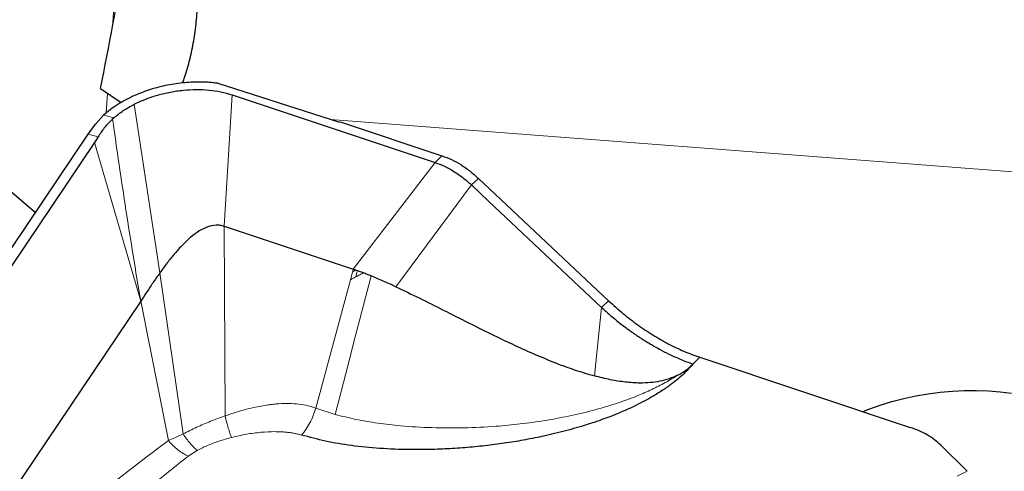
# Model space of a CAD drawing. Units: millimetres. Extents: x 15 to 204, y 6 to 291.
# Drawn here: x 33 to 41, y 100 to 104 of the extents above; entities that cross this region are included whole.
import ezdxf

# ---------------------------------------------------------------- set-up
doc = ezdxf.new("R2010")
doc.units = ezdxf.units.MM

msp = doc.modelspace()

# ---------------------------------------------------------------- linework, layer by layer
at = {"color": 8, "linetype": 'Continuous', "lineweight": 0}
for p, q in [((34.1078, 103.5377), (34.2423, 105.4059)), ((34.0583, 102.8504), (34.0698, 103.0094)), ((35.0635, 102.9959), (35.0005, 101.9483)), ((34.4872, 101.5784), (34.2814, 102.9207)), ((34.0379, 102.8336), (34.1191, 102.8126)), ((61.5093, 100.827), (35.8486, 102.8001)), ((33.9156, 102.6821), (33.9941, 102.6618)), ((33.9646, 102.6151), (34.3339, 101.3517)), ((36.7371, 102.5105), (36.6836, 102.4567)), ((36.0296, 101.6058), (36.6836, 102.4567)), ((36.3692, 101.4663), (36.9719, 102.2782)), ((36.9719, 102.2782), (37.0277, 102.3304)), ((35.0066, 100.4376), (35.0005, 101.9483)), ((34.4872, 101.5784), (34.6724, 100.2943)), ((36.0072, 101.5227), (36.0238, 101.5843)), ((36.0238, 101.5843), (36.0282, 101.6006)), ((36.0282, 101.6006), (36.0296, 101.6058)), ((35.7311, 100.5), (36.0072, 101.5227)), ((34.3339, 101.3517), (34.5543, 100.2409)), ((38.0663, 101.355), (38.0105, 101.3027)), ((38.0105, 101.3027), (37.9536, 100.7561)), ((38.793, 100.9049), (38.739, 100.8507)), ((35.7311, 100.5), (35.8851, 100.4496)), ((34.7842, 100.1624), (34.7125, 100.1169)), ((40.847, 99.9581), (40.9276, 99.9961))]:
    msp.add_line(p, q, dxfattribs=at)
at = {"color": 7, "linetype": 'Continuous', "lineweight": 30}
for p, q in [((30.366, 104.7426), (33.4946, 102.0576)), ((35.9214, 102.7768), (34.9513, 103.0876)), ((34.0144, 103.0469), (34.1791, 102.9354)), ((35.0635, 102.9959), (36.6836, 102.4567)), ((33.9721, 102.7617), (34.0379, 102.8336)), ((34.1094, 102.8037), (34.1191, 102.8126)), ((33.9156, 102.6821), (33.9721, 102.7617)), ((35.9247, 102.7808), (35.9214, 102.7768)), ((35.9247, 102.7808), (36.7371, 102.5105)), ((30.366, 97.4168), (33.9156, 102.6821)), ((33.9941, 102.6618), (33.9646, 102.6151)), ((33.9646, 102.6151), (30.446, 97.3958)), ((36.9719, 102.2782), (37.1116, 102.147)), ((37.0277, 102.3304), (38.0663, 101.355)), ((37.1116, 102.147), (38.0105, 101.3027)), ((35.0005, 101.9483), (36.0296, 101.6058)), ((36.036, 101.6036), (36.0296, 101.6058)), ((36.0445, 101.6007), (36.0359, 101.6036)), ((36.0496, 101.599), (36.0445, 101.6007)), ((36.0621, 101.5946), (36.0496, 101.599)), ((36.1098, 101.5772), (36.0621, 101.5946)), ((34.3339, 101.3517), (32.5135, 98.6515)), ((38.793, 100.9049), (40.4718, 100.3462)), ((40.9276, 99.9961), (40.7162, 100.2045))]:
    msp.add_line(p, q, dxfattribs=at)
at = {"color": 8, "linetype": 'Continuous', "lineweight": 0, "flags": 128}
for points in [[(36.0488, 101.5448), (36.0564, 101.5732), (36.0621, 101.5946)], [(35.8851, 100.4497), (35.9825, 100.8247), (36.0456, 101.0673), (36.1086, 101.3098), (36.1296, 101.3908), (36.1506, 101.4714), (36.1717, 101.5528)]]:
    msp.add_lwpolyline(points, dxfattribs=at)
at = {"color": 7, "linetype": 'Continuous', "lineweight": 30, "flags": 128}
msp.add_lwpolyline([(40.0934, 100.473), (40.1426, 100.492), (40.2336, 100.5236), (40.3267, 100.5517), (40.4215, 100.5761), (40.5174, 100.5967), (40.6143, 100.6134), (40.7115, 100.6261), (40.8088, 100.6348), (40.9056, 100.6395), (41.0016, 100.6401), (41.0964, 100.6367), (41.1895, 100.6291), (41.2806, 100.6176)], dxfattribs=at)
at = {"color": 7, "linetype": 'Continuous', "lineweight": 30}
for points, knots in [([(34.0144, 103.0469), (34.0799, 103.3868), (34.2109, 104.0668), (34.3339, 104.7564), (34.388, 105.1063), (34.3892, 105.1142)], [0, 0, 0, 0, 0.494275, 0.98858, 1, 1, 1, 1]), ([(34.6677, 103.0904), (34.6721, 103.102), (34.6844, 103.1344), (34.7025, 103.1915), (34.7285, 103.284), (34.755, 103.4062), (34.7768, 103.5585), (34.7883, 103.7135), (34.7891, 103.8672), (34.7809, 103.9932), (34.7687, 104.0913), (34.7544, 104.1756), (34.7341, 104.2663), (34.7144, 104.3261), (34.7046, 104.356)], [0, 0, 0, 0, 0.030959, 0.086682, 0.142405, 0.253748, 0.365079, 0.476397, 0.589054, 0.701726, 0.76225, 0.822774, 0.911386, 1, 1, 1, 1]), ([(34.9501, 103.088), (34.9364, 103.0897), (34.9089, 103.0931), (34.8665, 103.0963), (34.7925, 103.0991), (34.6853, 103.0955), (34.5693, 103.0787), (34.4788, 103.058), (34.4122, 103.0389), (34.3469, 103.0162), (34.2805, 102.989), (34.2143, 102.957), (34.1502, 102.9196), (34.0905, 102.8786), (34.0555, 102.8487), (34.0379, 102.8336)], [0, 0, 0, 0, 0.043543, 0.087163, 0.131005, 0.269131, 0.405902, 0.47408, 0.542321, 0.61115, 0.681076, 0.76031, 0.839307, 0.918925, 1, 1, 1, 1]), ([(34.2814, 102.9207), (34.3118, 102.9351), (34.372, 102.9635), (34.4699, 102.9962), (34.5712, 103.0203), (34.6748, 103.0349), (34.778, 103.0406), (34.8782, 103.0359), (34.9747, 103.0218), (35.0336, 103.0046), (35.0635, 102.9959)], [0, 0, 0, 0, 0.126889, 0.250707, 0.374144, 0.499917, 0.624716, 0.747797, 0.871977, 1, 1, 1, 1]), ([(34.1191, 102.8126), (34.1435, 102.8323), (34.1921, 102.8717), (34.2517, 102.9044), (34.2814, 102.9207)], [0, 0, 0, 0, 0.5011971, 1, 1, 1, 1]), ([(34.1094, 102.8037), (34.0865, 102.7806), (34.0436, 102.7373), (34.0099, 102.6858), (33.9941, 102.6618)], [0, 0, 0, 0, 0.53322, 1, 1, 1, 1]), ([(36.7371, 102.5105), (36.7623, 102.5011), (36.8121, 102.4825), (36.8866, 102.4412), (36.9594, 102.3912), (37.0048, 102.3509), (37.0277, 102.3304)], [0, 0, 0, 0, 0.252906, 0.49994, 0.747006, 1, 1, 1, 1]), ([(36.6836, 102.4567), (36.7083, 102.4475), (36.7577, 102.429), (36.8319, 102.3877), (36.9044, 102.3382), (36.9494, 102.2982), (36.9719, 102.2782)], [0, 0, 0, 0, 0.2499583, 0.4999387, 0.7499521, 1, 1, 1, 1]), ([(35.0005, 101.9483), (34.9897, 101.9512), (34.9688, 101.957), (34.9243, 101.9588), (34.8665, 101.9467), (34.7983, 101.9121), (34.7318, 101.8626), (34.6668, 101.8013), (34.604, 101.7314), (34.5437, 101.6562), (34.5061, 101.6044), (34.4872, 101.5784)], [0, 0, 0, 0, 0.056107, 0.109755, 0.215188, 0.325734, 0.445603, 0.575265, 0.712968, 0.855747, 1, 1, 1, 1]), ([(34.4872, 101.5784), (34.4679, 101.5508), (34.4303, 101.4971), (34.3795, 101.4202), (34.3486, 101.3739), (34.3339, 101.3517)], [0, 0, 0, 0, 0.355051, 0.69201, 1, 1, 1, 1]), ([(36.1717, 101.5529), (36.1613, 101.557), (36.1405, 101.5653), (36.12, 101.5732), (36.1098, 101.5772)], [0, 0, 0, 0, 0.502911, 1, 1, 1, 1]), ([(36.3692, 101.4663), (36.3354, 101.4818), (36.2691, 101.5123), (36.2038, 101.5395), (36.1717, 101.5529)], [0, 0, 0, 0, 0.508248, 1, 1, 1, 1]), ([(36.3692, 101.4663), (36.4306, 101.4372), (36.5558, 101.3777), (36.749, 101.2804), (36.9482, 101.1797), (37.1379, 101.0855), (37.3153, 101.0009), (37.4784, 100.9274), (37.6396, 100.8608), (37.7975, 100.8019), (37.9023, 100.7711), (37.9536, 100.7561)], [0, 0, 0, 0, 0.121998, 0.248452, 0.377613, 0.50761, 0.610945, 0.712668, 0.811902, 0.907881, 1, 1, 1, 1]), ([(38.0663, 101.355), (38.1041, 101.3209), (38.1793, 101.253), (38.2981, 101.1621), (38.4193, 101.0807), (38.5427, 101.0103), (38.6678, 100.9502), (38.751, 100.9201), (38.793, 100.9049)], [0, 0, 0, 0, 0.167622, 0.333739, 0.500038, 0.665071, 0.831149, 1, 1, 1, 1]), ([(38.0105, 101.3027), (38.0421, 101.274), (38.1053, 101.2166), (38.1803, 101.1576), (38.2316, 101.12), (38.2583, 101.1011), (38.285, 101.0827), (38.312, 101.0648), (38.3391, 101.0474), (38.3727, 101.0266), (38.4174, 100.9999), (38.4779, 100.9658), (38.5526, 100.9274), (38.6416, 100.8865), (38.705, 100.8632), (38.739, 100.8507)], [0, 0, 0, 0, 0.140124, 0.280055, 0.316682, 0.353296, 0.389897, 0.426485, 0.46306, 0.499622, 0.561899, 0.643076, 0.743151, 0.862125, 1, 1, 1, 1]), ([(38.7387, 100.8502), (38.7142, 100.8233), (38.665, 100.7689), (38.5934, 100.7099), (38.5378, 100.6691), (38.5024, 100.6448), (38.4653, 100.6208), (38.4265, 100.5972), (38.3861, 100.5741), (38.3046, 100.53), (38.1748, 100.4685), (38.0275, 100.4117), (37.9107, 100.3727), (37.8291, 100.3477), (37.7447, 100.324), (37.6577, 100.3016), (37.5501, 100.2764), (37.4214, 100.2499), (37.2713, 100.2244), (37.1173, 100.2033), (36.9599, 100.1868), (36.8002, 100.1753), (36.6406, 100.169), (36.4531, 100.1681), (36.2428, 100.1759), (36.0168, 100.1984), (35.807, 100.233), (35.6796, 100.2679), (35.6169, 100.285)], [0, 0, 0, 0, 0.039831, 0.080401, 0.094235, 0.108236, 0.122424, 0.136818, 0.151436, 0.166294, 0.223126, 0.282181, 0.306588, 0.331496, 0.356944, 0.382966, 0.409593, 0.452841, 0.496721, 0.541359, 0.587498, 0.634346, 0.681102, 0.727894, 0.800485, 0.869615, 0.93589, 1, 1, 1, 1]), ([(38.6171, 100.7619), (38.6396, 100.7743), (38.6848, 100.7992), (38.7206, 100.8332), (38.7386, 100.8502)], [0, 0, 0, 0, 0.499042, 1, 1, 1, 1]), ([(38.6171, 100.7619), (38.5948, 100.7517), (38.5503, 100.7313), (38.4763, 100.7121), (38.3982, 100.701), (38.3064, 100.6977), (38.1998, 100.705), (38.0782, 100.7245), (37.9957, 100.7454), (37.9536, 100.7561)], [0, 0, 0, 0, 0.118958, 0.23728, 0.356551, 0.478027, 0.644933, 0.818737, 1, 1, 1, 1]), ([(40.7162, 100.2045), (40.7002, 100.2191), (40.6681, 100.2483), (40.6097, 100.2861), (40.5449, 100.3195), (40.4961, 100.3373), (40.4718, 100.3462)], [0, 0, 0, 0, 0.249999, 0.500001, 0.75, 1, 1, 1, 1])]:
    msp.add_open_spline(points, degree=3, knots=knots, dxfattribs=at)
at = {"color": 8, "linetype": 'Continuous', "lineweight": 0}
for points, knots in [([(34.3339, 101.3517), (34.2937, 101.594), (34.2133, 102.0797), (34.1441, 102.562), (34.1094, 102.8037)], [0, 0, 0, 0, 0.498864, 1, 1, 1, 1]), ([(36.0238, 101.5843), (36.0274, 101.5864), (36.0338, 101.5902), (36.0403, 101.5939), (36.0431, 101.5956)], [0, 0, 0, 0, 0.561191, 1, 1, 1, 1]), ([(36.0282, 101.6006), (36.0297, 101.6012), (36.0322, 101.6021), (36.0348, 101.6031), (36.036, 101.6036)], [0, 0, 0, 0, 0.55856, 1, 1, 1, 1]), ([(36.0431, 101.5956), (36.0434, 101.5966), (36.0439, 101.5983), (36.0443, 101.6), (36.0445, 101.6007)], [0, 0, 0, 0, 0.579388, 1, 1, 1, 1]), ([(36.0431, 101.5956), (36.0443, 101.5962), (36.0465, 101.5974), (36.0487, 101.5985), (36.0496, 101.599)], [0, 0, 0, 0, 0.563462, 1, 1, 1, 1]), ([(36.0488, 101.5448), (36.0601, 101.5509), (36.0803, 101.5617), (36.1007, 101.5724), (36.1098, 101.5772)], [0, 0, 0, 0, 0.558982, 1, 1, 1, 1]), ([(36.0072, 101.5227), (36.0149, 101.5268), (36.0287, 101.5342), (36.0426, 101.5416), (36.0488, 101.5448)], [0, 0, 0, 0, 0.559322, 1, 1, 1, 1]), ([(35.8851, 100.4496), (35.9399, 100.4357), (36.0501, 100.4076), (36.2255, 100.3785), (36.427, 100.3553), (36.6556, 100.3417), (36.9102, 100.3404), (37.1464, 100.3516), (37.362, 100.3722), (37.5557, 100.3991), (37.748, 100.4345), (37.9375, 100.4788), (38.1225, 100.5329), (38.2807, 100.5903), (38.4122, 100.6479), (38.5197, 100.702), (38.5846, 100.7419), (38.6171, 100.7619)], [0, 0, 0, 0, 0.064596, 0.129915, 0.19579, 0.284175, 0.373006, 0.462104, 0.52902, 0.596005, 0.663073, 0.730197, 0.797367, 0.864615, 0.909569, 0.954673, 1, 1, 1, 1]), ([(35.7311, 100.5), (35.7104, 100.5064), (35.6678, 100.5198), (35.5963, 100.5316), (35.518, 100.5372), (35.4501, 100.5354), (35.3937, 100.5306), (35.3474, 100.5249), (35.293, 100.5163), (35.2297, 100.5036), (35.1638, 100.4874), (35.1018, 100.4696), (35.0505, 100.4531), (35.0201, 100.4423), (35.0066, 100.4376)], [0, 0, 0, 0, 0.097376, 0.200677, 0.310066, 0.423595, 0.474794, 0.536502, 0.608741, 0.691537, 0.78961, 0.87355, 0.943609, 1, 1, 1, 1]), ([(35.7311, 100.5), (35.7247, 100.4801), (35.7116, 100.4395), (35.6843, 100.3813), (35.6524, 100.3273), (35.6287, 100.2991), (35.6169, 100.285)], [0, 0, 0, 0, 0.238919, 0.488987, 0.74476, 1, 1, 1, 1]), ([(35.0066, 100.4376), (34.9678, 100.4235), (34.8904, 100.3956), (34.7785, 100.3471), (34.7079, 100.312), (34.6724, 100.2943)], [0, 0, 0, 0, 0.332762, 0.663587, 1, 1, 1, 1]), ([(35.0066, 100.4376), (35.0109, 100.4206), (35.0194, 100.3866), (35.0326, 100.3404), (35.0455, 100.2989), (35.0536, 100.2766), (35.0576, 100.2656)], [0, 0, 0, 0, 0.2517848, 0.5046121, 0.7550911, 1, 1, 1, 1]), ([(35.6169, 100.285), (35.6064, 100.2879), (35.5854, 100.2936), (35.5521, 100.3003), (35.5173, 100.3056), (35.4811, 100.3093), (35.4434, 100.3115), (35.3811, 100.3125), (35.2921, 100.3081), (35.1754, 100.2927), (35.0975, 100.2748), (35.0576, 100.2656)], [0, 0, 0, 0, 0.063625, 0.127766, 0.192733, 0.258826, 0.32633, 0.395512, 0.588618, 0.788966, 1, 1, 1, 1]), ([(34.5543, 100.2409), (34.4762, 100.1819), (34.3145, 100.0598), (34.0765, 99.877), (33.8815, 99.7258), (33.7655, 99.6353), (33.7224, 99.6016), (33.7103, 99.5922), (33.6983, 99.5828), (33.6863, 99.5733), (33.6742, 99.5639), (33.6621, 99.5544), (33.5959, 99.5025), (33.4801, 99.4117), (33.3193, 99.2856), (33.1719, 99.1699), (33.0381, 99.0648), (32.9177, 98.9702), (32.8108, 98.8862), (32.7174, 98.8126), (32.6374, 98.7496), (32.571, 98.6971), (32.5312, 98.6655), (32.5135, 98.6515)], [0, 0, 0, 0, 0.113424, 0.234667, 0.347833, 0.399545, 0.405423, 0.411315, 0.417222, 0.423145, 0.429081, 0.435033, 0.440999, 0.526643, 0.605678, 0.678103, 0.743918, 0.803122, 0.855718, 0.901703, 0.941078, 0.973844, 1, 1, 1, 1]), ([(34.5543, 100.2409), (34.5715, 100.2476), (34.6109, 100.2632), (34.6502, 100.2831), (34.6724, 100.2943)], [0, 0, 0, 0, 0.434807, 1, 1, 1, 1]), ([(34.5543, 100.2409), (34.5665, 100.2276), (34.5912, 100.2009), (34.6311, 100.1668), (34.672, 100.1377), (34.699, 100.1238), (34.7125, 100.1169)], [0, 0, 0, 0, 0.248441, 0.499993, 0.75154, 1, 1, 1, 1]), ([(34.6724, 100.2943), (34.6812, 100.281), (34.699, 100.2542), (34.7272, 100.2187), (34.7559, 100.187), (34.7748, 100.1706), (34.7842, 100.1624)], [0, 0, 0, 0, 0.247702, 0.498693, 0.750348, 1, 1, 1, 1]), ([(35.0576, 100.2656), (35.0245, 100.2564), (34.9594, 100.2384), (34.8672, 100.2038), (34.8116, 100.1761), (34.7842, 100.1624)], [0, 0, 0, 0, 0.344146, 0.675807, 1, 1, 1, 1]), ([(34.7125, 100.1169), (34.661, 100.0756), (34.5548, 99.9905), (34.3895, 99.8593), (34.2352, 99.7374), (34.0938, 99.6263), (33.9727, 99.5315), (33.8878, 99.4652), (33.8407, 99.4284), (33.8275, 99.4181), (33.8143, 99.4078), (33.801, 99.3975), (33.7877, 99.3871), (33.7743, 99.3767), (33.7067, 99.3241), (33.5891, 99.2326), (33.4261, 99.1058), (33.2765, 98.9893), (33.1401, 98.8832), (33.017, 98.7875), (32.9072, 98.7022), (32.8106, 98.6272), (32.7274, 98.5626), (32.6575, 98.5083), (32.6009, 98.4645), (32.5576, 98.4309), (32.5331, 98.4121), (32.523, 98.4044)], [0, 0, 0, 0, 0.0716258, 0.1478068, 0.228545, 0.2843287, 0.3420982, 0.3945779, 0.4005645, 0.4065705, 0.4125958, 0.4186406, 0.4247047, 0.4307881, 0.4368909, 0.517149, 0.5913466, 0.659484, 0.7215609, 0.777577, 0.827533, 0.8714285, 0.9092638, 0.9410383, 0.9667526, 0.9864064, 1, 1, 1, 1])]:
    msp.add_open_spline(points, degree=3, knots=knots, dxfattribs=at)

doc.saveas('drawing.dxf')
